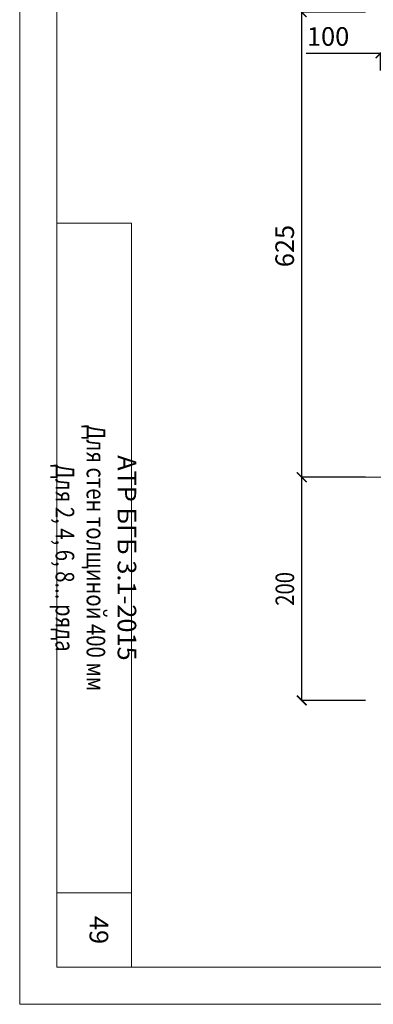
# Model space of a CAD drawing. Units: millimetres. Extents: x -34302 to -31332, y 76782 to 78882.
# Drawn here: x -34302 to -33827, y 76782 to 78105 of the extents above; entities that cross this region are included whole.
import ezdxf

# ---------------------------------------------------------------- set-up
doc = ezdxf.new("R2010")
doc.units = ezdxf.units.MM
doc.header["$PDMODE"] = 65
doc.linetypes.add('______5', pattern=[110, 80, -10, 10, -10])
doc.layers.add('0.09 спло%%cная линия', color=7, linetype='Continuous', lineweight=9)
doc.layers.add('Размерная линия Общее', color=7, linetype='Continuous', lineweight=25)
doc.styles.add('ARIAL', font='ARIALN.TTF', dxfattribs={"width": 0.9})
doc.dimstyles.get("Standard").update_dxf_attribs({"dimtxt": 25, "dimasz": 13, "dimexe": 0.18, "dimexo": 0.0625, "dimgap": 10, "dimtad": 1, "dimdec": 0, "dimrnd": 5, "dimzin": 0, "dimdsep": 46, "dimtxsty": 'ARIAL', "dimblk": 'ARCHTICK', "dimcen": 0.09, "dimadec": 0, "dimazin": 0, "dimtfac": 1, "dimtdec": 0, "dimtofl": 0, "dimtmove": 0, "dimatfit": 3, "dimfxl": 1, "dimtolj": 1, "dimtzin": 0, "dimarcsym": 0})

# ---------------------------------------------------------------- blocks, each defined once
blk = doc.blocks.new('_ArchTick')
at = {"color": 0, "linetype": 'ByBlock', "const_width": 0.15}
blk.add_lwpolyline([(-0.5, -0.5), (0.5, 0.5)], dxfattribs=at)
blk = doc.blocks.new('*D3753')
at = {"layer": 'DEFPOINTS', "color": 0, "linetype": 'Continuous', "lineweight": 9}
for p in [(-33923, 77490.1), (-33837.3, 77490.1), (-33837.3, 77190.1)]:
    blk.add_point(p, dxfattribs=at)
at = {"layer": 'Размерная линия Общее', "color": 0, "linetype": 'Continuous', "lineweight": -2}
for p, q in [((-33837.4, 77490.1), (-33923.2, 77490.1)), ((-33923, 77190.1), (-33923, 77490.1)), ((-33837.4, 77190.1), (-33923.2, 77190.1))]:
    blk.add_line(p, q, dxfattribs=at)
at = {"layer": 'Размерная линия Общее', "color": 0, "linetype": 'Continuous', "lineweight": -2, "xscale": 13, "yscale": 13, "zscale": 13}
for p, rotation in [((-33923, 77490.1), 90), ((-33923, 77190.1), 270)]:
    blk.add_blockref('_ArchTick', p, dxfattribs=dict(at, rotation=rotation))
at = {"layer": 'Размерная линия Общее', "color": 0, "linetype": 'Continuous', "lineweight": 13, "insert": (-33945.8, 77340.1), "char_height": 25, "attachment_point": 5, "rotation": 90, "style": 'ARIAL'}
blk.add_mtext('\\A1;\\W0.80;200', dxfattribs=at)
blk = doc.blocks.new('*D3754')
at = {"layer": 'DEFPOINTS', "color": 0, "linetype": 'Continuous', "lineweight": 9}
for p in [(-33923.2, 78115.1), (-33837.3, 78115.1), (-33837.3, 77490.1)]:
    blk.add_point(p, dxfattribs=at)
at = {"layer": 'Размерная линия Общее', "color": 0, "linetype": 'Continuous', "lineweight": -2}
for p, q in [((-33837.4, 78115.1), (-33923.4, 78115.1)), ((-33923.2, 77490.1), (-33923.2, 78115.1)), ((-33837.4, 77490.1), (-33923.4, 77490.1))]:
    blk.add_line(p, q, dxfattribs=at)
at = {"layer": 'Размерная линия Общее', "color": 0, "linetype": 'Continuous', "lineweight": -2, "xscale": 13, "yscale": 13, "zscale": 13}
for p, rotation in [((-33923.2, 78115.1), 90), ((-33923.2, 77490.1), 270)]:
    blk.add_blockref('_ArchTick', p, dxfattribs=dict(at, rotation=rotation))
at = {"layer": 'Размерная линия Общее', "color": 0, "linetype": 'Continuous', "lineweight": 13, "insert": (-33946, 77800.9), "char_height": 25, "attachment_point": 5, "rotation": 90, "style": 'ARIAL'}
blk.add_mtext('\\A1;625', dxfattribs=at)
blk = doc.blocks.new('*D2980')
at = {"layer": 'DEFPOINTS', "color": 0, "linetype": 'Continuous', "lineweight": 9}
for p in [(-33717.3, 78059.9), (-33817.3, 78036.9), (-33717.3, 78036.9)]:
    blk.add_point(p, dxfattribs=at)
at = {"layer": 'Размерная линия Общее', "color": 0, "linetype": 'Continuous', "lineweight": -2}
for p, q in [((-33817.3, 78059.9), (-33917.2, 78059.9)), ((-33817.3, 78037), (-33817.3, 78060)), ((-33717.3, 78059.9), (-33817.3, 78059.9)), ((-33717.3, 78037), (-33717.3, 78060))]:
    blk.add_line(p, q, dxfattribs=at)
at = {"layer": 'Размерная линия Общее', "color": 0, "linetype": 'Continuous', "lineweight": -2, "xscale": 13, "yscale": 13, "zscale": 13, "rotation": 180}
blk.add_blockref('_ArchTick', (-33817.3, 78059.9), dxfattribs=at)
at = {"layer": 'Размерная линия Общее', "color": 0, "linetype": 'Continuous', "lineweight": -2, "xscale": 13, "yscale": 13, "zscale": 13}
blk.add_blockref('_ArchTick', (-33717.3, 78059.9), dxfattribs=at)
at = {"layer": 'Размерная линия Общее', "color": 0, "linetype": 'Continuous', "lineweight": 13, "insert": (-33887.7, 78082.6), "char_height": 25, "attachment_point": 5, "style": 'ARIAL'}
blk.add_mtext('\\A1;100', dxfattribs=at)

msp = doc.modelspace()

# ---------------------------------------------------------------- linework, layer by layer
at = {"lineweight": 9}
msp.add_line((-34152, 76931.7), (-34252, 76931.7), dxfattribs=at)
at = {"lineweight": 13}
for points in [[(-31332, 78881.7), (-31332, 76781.7), (-34302, 76781.7), (-34302, 78881.7), (-31332, 78881.7)], [(-31382, 78781.7), (-34252, 78781.7), (-34252, 76831.7), (-31382, 76831.7), (-31382, 78781.7)], [(-34152, 76831.7), (-34152, 77831.7), (-34252, 77831.7)]]:
    msp.add_lwpolyline(points, dxfattribs=at)
at = {"layer": '0.09 спло%%cная линия', "color": 0, "linetype": '______5'}
msp.add_line((-33867.3, 77490.1), (-32605.3, 77490.1), dxfattribs=at)

# ---------------------------------------------------------------- texts
at = {"lineweight": 13, "insert": (-34199.6, 77381.7), "char_height": 25, "attachment_point": 5, "rotation": 270, "style": 'ARIAL'}
msp.add_mtext_dynamic_manual_height_columns('АТР БГБ 3.1-2015\\P{\\fArial|b0|i0|c204|p34;\\W0.8;\\C7;Для стен толщиной \\fArial|b0|i0|c0|p34;400 \\fArial|b0|i0|c204|p34;мм}\\P{\\fArial|b0|i0|c204|p34;\\W0.8;\\C7;Для 2, 4, 6, 8\\fArial|b0|i0|c0|p34;... \\fArial|b0|i0|c204|p34;ряда}', width=900, gutter_width=1, heights=[0], dxfattribs=at)
at = {"lineweight": 9, "insert": (-34183.1, 76900.5), "char_height": 25, "attachment_point": 1, "rotation": 270, "style": 'ARIAL'}
msp.add_mtext_dynamic_manual_height_columns('49', width=100, gutter_width=1, heights=[22.3], dxfattribs=at)

# ---------------------------------------------------------------- dimensions: what is measured, and where the dimension line sits
at = {"layer": 'Размерная линия Общее', "color": 0, "linetype": 'Continuous', "lineweight": 13}
dim = msp.add_linear_dim(base=(-33923.2, 78115.1), p1=(-33837.3, 77490.1), p2=(-33837.3, 78115.1), angle=90, dimstyle='Standard', dxfattribs=at)
dim.commit()
dim.dimension.update_dxf_attribs({"geometry": '*D3754', "text_midpoint": (-33923.2, 77800.9), "dimtype": 160})
dim = msp.add_linear_dim(base=(-33717.3, 78059.9), p1=(-33817.3, 78036.9), p2=(-33717.3, 78036.9), dimstyle='Standard', dxfattribs=at)
dim.commit()
dim.dimension.update_dxf_attribs({"geometry": '*D2980', "text_midpoint": (-33887.7, 78059.9), "dimtype": 160})
dim = msp.add_linear_dim(base=(-33923, 77490.1), p1=(-33837.3, 77190.1), p2=(-33837.3, 77490.1), angle=90, text='\\W0.80;200', dimstyle='Standard', dxfattribs=at)
dim.commit()
dim.dimension.update_dxf_attribs({"geometry": '*D3753', "text_midpoint": (-33923, 77340.1), "dimtype": 160})

doc.saveas('drawing.dxf')
